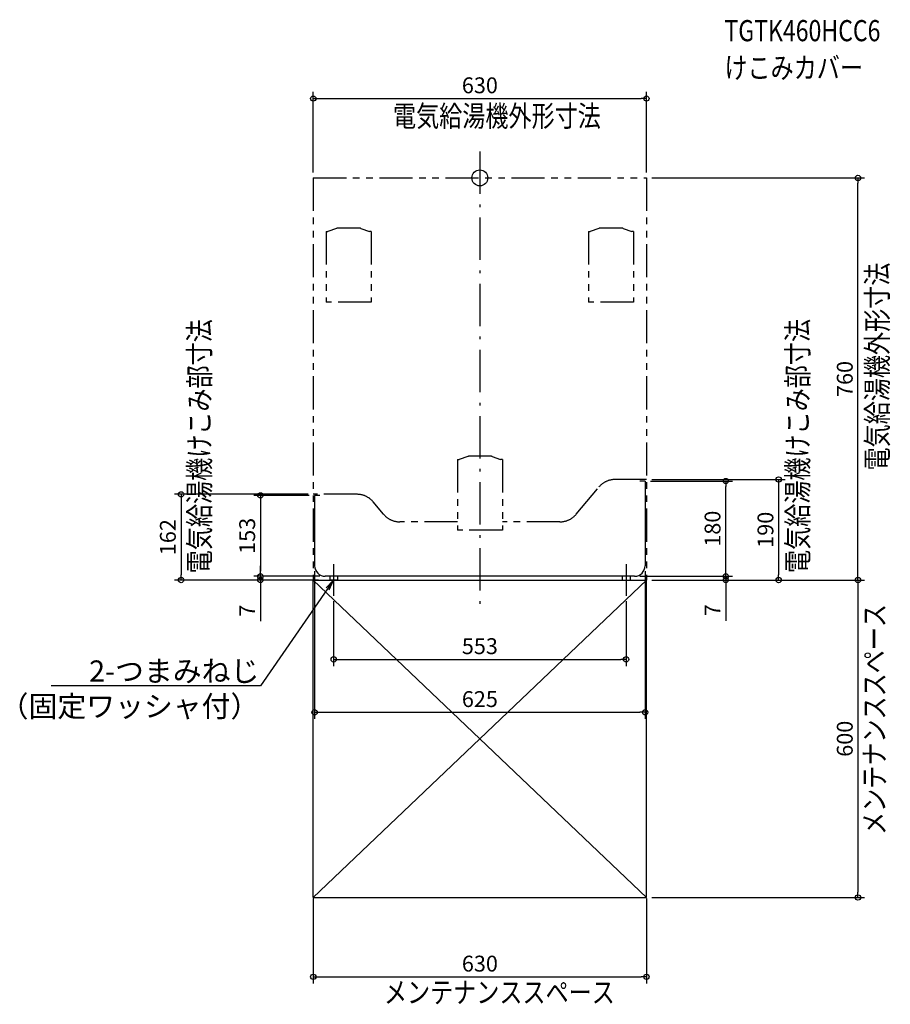
# Model space of a CAD drawing. Extents: x -870 to 776, y -1562 to 299.
import ezdxf
from ezdxf import colors
from ezdxf.entities.mleader import LeaderData, LeaderLine
from ezdxf.math import Vec2, Vec3

# ---------------------------------------------------------------- set-up
doc = ezdxf.new("R2010")
doc.units = 0
doc.header["$MEASUREMENT"] = 0
doc.linetypes.add('DASHDOT', pattern=[125, 80, -20, 5, -20])
doc.linetypes.add('PHANTOM', pattern=[2.5, 1.25, -0.25, 0.25, -0.25, 0.25, -0.25])
doc.layers.get('0').update_dxf_attribs({"color": 3, "linetype": 'CONTINUOUS'})
doc.layers.get('DEFPOINTS').update_dxf_attribs({"linetype": 'CONTINUOUS'})
for name, color, linetype in [('ARRANGE', 1, 'CONTINUOUS'), ('BASIS', 6, 'CONTINUOUS'), ('DETAIL', 5, 'CONTINUOUS'), ('ETC', 61, 'CONTINUOUS'), ('NOTE', 4, 'CONTINUOUS'), ('OUTLINE', 3, 'CONTINUOUS'), ('SERVICESPACE', 2, 'CONTINUOUS'), ('SIZE', 30, 'CONTINUOUS'), ('SYMBOLLINE', 15, 'CONTINUOUS')]:
    doc.layers.add(name, color=color, linetype=linetype)
doc.styles.add('STANDARD1', font='MONOTXT.shx', dxfattribs={"width": 0.8, "bigfont": 'BIGFONT.shx'})
doc.dimstyles.get("Standard").update_dxf_attribs({"dimtxt": 0.18, "dimasz": 0.18, "dimexe": 0.18, "dimexo": 0.0625, "dimgap": 0.09, "dimtad": 0, "dimtih": 1, "dimtoh": 1, "dimdec": 3, "dimzin": 0, "dimdsep": 46, "dimtxsty": 'STANDARD1', "dimcen": 0.09, "dimadec": 0, "dimazin": 0, "dimtfac": 1, "dimtdec": 3, "dimtofl": 0, "dimtmove": 2, "dimatfit": 3, "dimfxl": 1, "dimtolj": 1, "dimtzin": 12, "dimarcsym": 0})

# ---------------------------------------------------------------- blocks, each defined once
blk = doc.blocks.new('_ORIGIN')
at = {"color": 0, "linetype": 'ByBlock'}
blk.add_line((0, 0), (-1, 0), dxfattribs=at)
blk.add_circle((0, 0), 0.5, dxfattribs=at)
blk = doc.blocks.new('*D1')
at = {"layer": 'DEFPOINTS', "color": 0, "linetype": 'Continuous', "transparency": 16777216}
for p in [(-315, -598), (-565, -760), (-295, -760)]:
    blk.add_point(p, dxfattribs=at)
at = {"layer": 'SIZE', "color": 0, "linetype": 'Continuous', "lineweight": -2, "transparency": 16777216}
for p, q in [((-325, -598), (-577.5, -598)), ((-565, -608), (-565, -750)), ((-305, -760), (-577.5, -760))]:
    blk.add_line(p, q, dxfattribs=at)
at = {"layer": 'SIZE', "color": 0, "linetype": 'Continuous', "lineweight": -2, "transparency": 16777216, "xscale": 10, "yscale": 10, "zscale": 10}
for p, rotation in [((-565, -598), 90), ((-565, -760), 270)]:
    blk.add_blockref('_ORIGIN', p, dxfattribs=dict(at, rotation=rotation))
at = {"layer": 'SIZE', "color": 0, "linetype": 'Continuous', "transparency": 16777216, "insert": (-590, -679), "char_height": 30, "attachment_point": 5, "rotation": 90}
blk.add_mtext('\\A1;162', dxfattribs=at)
blk = doc.blocks.new('*D3')
at = {"layer": 'DEFPOINTS', "color": 0, "transparency": 16777216}
for p in [(-315, -1352), (315, -1352), (315, -1510)]:
    blk.add_point(p, dxfattribs=at)
at = {"layer": 'SIZE', "color": 0, "lineweight": -2, "transparency": 16777216}
for p, q in [((-315, -1362), (-315, -1522.5)), ((315, -1362), (315, -1522.5)), ((-305, -1510), (305, -1510))]:
    blk.add_line(p, q, dxfattribs=at)
at = {"layer": 'SIZE', "color": 0, "lineweight": -2, "transparency": 16777216, "xscale": 10, "yscale": 10, "zscale": 10, "rotation": 180}
blk.add_blockref('_ORIGIN', (-315, -1510), dxfattribs=at)
at = {"layer": 'SIZE', "color": 0, "lineweight": -2, "transparency": 16777216, "xscale": 10, "yscale": 10, "zscale": 10}
blk.add_blockref('_ORIGIN', (315, -1510), dxfattribs=at)
at = {"layer": 'SIZE', "color": 0, "transparency": 16777216, "insert": (0, -1485), "char_height": 30, "attachment_point": 5}
blk.add_mtext('\\A1;630', dxfattribs=at)
blk = doc.blocks.new('*D4')
at = {"layer": 'DEFPOINTS', "color": 0, "transparency": 16777216}
for p in [(315, -760), (315, -1360), (715, -1360)]:
    blk.add_point(p, dxfattribs=at)
at = {"layer": 'SIZE', "color": 0, "lineweight": -2, "transparency": 16777216}
for p, q in [((325, -760), (727.5, -760)), ((715, -770), (715, -1350)), ((325, -1360), (727.5, -1360))]:
    blk.add_line(p, q, dxfattribs=at)
at = {"layer": 'SIZE', "color": 0, "lineweight": -2, "transparency": 16777216, "xscale": 10, "yscale": 10, "zscale": 10}
for p, rotation in [((715, -760), 90), ((715, -1360), 270)]:
    blk.add_blockref('_ORIGIN', p, dxfattribs=dict(at, rotation=rotation))
at = {"layer": 'SIZE', "color": 0, "transparency": 16777216, "insert": (690, -1060), "char_height": 30, "attachment_point": 5, "rotation": 90}
blk.add_mtext('\\A1;600', dxfattribs=at)
blk = doc.blocks.new('_Open')
at = {"color": 0, "linetype": 'ByBlock', "lineweight": -2}
for p, q in [((-1, 0.167), (0, 0)), ((-1, -0.167), (0, 0)), ((0, 0), (-1, 0))]:
    blk.add_line(p, q, dxfattribs=at)
blk = doc.blocks.new('*D5')
at = {"layer": 'DEFPOINTS', "color": 0, "linetype": 'Continuous', "transparency": 16777216}
for p in [(315, 150), (-315, 0), (315, 0)]:
    blk.add_point(p, dxfattribs=at)
at = {"layer": 'SIZE', "color": 0, "linetype": 'Continuous', "lineweight": -2, "transparency": 16777216}
for p, q in [((-315, 10), (-315, 162.5)), ((-305, 150), (305, 150)), ((315, 10), (315, 162.5))]:
    blk.add_line(p, q, dxfattribs=at)
at = {"layer": 'SIZE', "color": 0, "linetype": 'Continuous', "lineweight": -2, "transparency": 16777216, "xscale": 10, "yscale": 10, "zscale": 10, "rotation": 180}
blk.add_blockref('_ORIGIN', (-315, 150), dxfattribs=at)
at = {"layer": 'SIZE', "color": 0, "linetype": 'Continuous', "lineweight": -2, "transparency": 16777216, "xscale": 10, "yscale": 10, "zscale": 10}
blk.add_blockref('_ORIGIN', (315, 150), dxfattribs=at)
at = {"layer": 'SIZE', "color": 0, "linetype": 'Continuous', "transparency": 16777216, "insert": (0, 175), "char_height": 30, "attachment_point": 5}
blk.add_mtext('\\A1;630', dxfattribs=at)
blk = doc.blocks.new('*D6')
at = {"layer": 'DEFPOINTS', "color": 0, "linetype": 'Continuous', "transparency": 16777216}
for p in [(315, 0), (715, 0), (315, -760)]:
    blk.add_point(p, dxfattribs=at)
at = {"layer": 'SIZE', "color": 0, "linetype": 'Continuous', "lineweight": -2, "transparency": 16777216}
for p, q in [((325, 0), (727.5, 0)), ((715, -750), (715, -10)), ((325, -760), (727.5, -760))]:
    blk.add_line(p, q, dxfattribs=at)
at = {"layer": 'SIZE', "color": 0, "linetype": 'Continuous', "lineweight": -2, "transparency": 16777216, "xscale": 10, "yscale": 10, "zscale": 10}
for p, rotation in [((715, 0), 90), ((715, -760), 270)]:
    blk.add_blockref('_ORIGIN', p, dxfattribs=dict(at, rotation=rotation))
at = {"layer": 'SIZE', "color": 0, "linetype": 'Continuous', "transparency": 16777216, "insert": (690, -380), "char_height": 30, "attachment_point": 5, "rotation": 90}
blk.add_mtext('\\A1;760', dxfattribs=at)
blk = doc.blocks.new('*D7')
at = {"layer": 'DEFPOINTS', "color": 0, "linetype": 'Continuous', "transparency": 16777216}
for p in [(-312.5, -733), (312.5, -733), (312.5, -1010)]:
    blk.add_point(p, dxfattribs=at)
at = {"layer": 'SIZE', "color": 0, "linetype": 'Continuous', "lineweight": -2, "transparency": 16777216}
for p, q in [((-312.5, -743), (-312.5, -1022.5)), ((312.5, -743), (312.5, -1022.5)), ((-302.5, -1010), (302.5, -1010))]:
    blk.add_line(p, q, dxfattribs=at)
at = {"layer": 'SIZE', "color": 0, "linetype": 'Continuous', "lineweight": -2, "transparency": 16777216, "xscale": 10, "yscale": 10, "zscale": 10, "rotation": 180}
blk.add_blockref('_ORIGIN', (-312.5, -1010), dxfattribs=at)
at = {"layer": 'SIZE', "color": 0, "linetype": 'Continuous', "lineweight": -2, "transparency": 16777216, "xscale": 10, "yscale": 10, "zscale": 10}
blk.add_blockref('_ORIGIN', (312.5, -1010), dxfattribs=at)
at = {"layer": 'SIZE', "color": 0, "linetype": 'Continuous', "transparency": 16777216, "insert": (0, -985), "char_height": 30, "attachment_point": 5}
blk.add_mtext('\\A1;625', dxfattribs=at)
blk = doc.blocks.new('*D8')
at = {"layer": 'DEFPOINTS', "color": 0, "linetype": 'Continuous', "transparency": 16777216}
for p in [(-276.5, -790), (276.5, -790), (276.5, -910)]:
    blk.add_point(p, dxfattribs=at)
at = {"layer": 'SIZE', "color": 0, "linetype": 'Continuous', "lineweight": -2, "transparency": 16777216}
for p, q in [((-276.5, -800), (-276.5, -922.5)), ((276.5, -800), (276.5, -922.5)), ((-266.5, -910), (266.5, -910))]:
    blk.add_line(p, q, dxfattribs=at)
at = {"layer": 'SIZE', "color": 0, "linetype": 'Continuous', "lineweight": -2, "transparency": 16777216, "xscale": 10, "yscale": 10, "zscale": 10, "rotation": 180}
blk.add_blockref('_ORIGIN', (-276.5, -910), dxfattribs=at)
at = {"layer": 'SIZE', "color": 0, "linetype": 'Continuous', "lineweight": -2, "transparency": 16777216, "xscale": 10, "yscale": 10, "zscale": 10}
blk.add_blockref('_ORIGIN', (276.5, -910), dxfattribs=at)
at = {"layer": 'SIZE', "color": 0, "linetype": 'Continuous', "transparency": 16777216, "insert": (0, -885), "char_height": 30, "attachment_point": 5}
blk.add_mtext('\\A1;553', dxfattribs=at)
blk = doc.blocks.new('*D9')
at = {"layer": 'DEFPOINTS', "color": 0, "linetype": 'Continuous', "transparency": 16777216}
for p in [(292.5, -753), (315, -760), (465, -753)]:
    blk.add_point(p, dxfattribs=at)
at = {"layer": 'SIZE', "color": 0, "linetype": 'Continuous', "lineweight": -2, "transparency": 16777216}
for p, q in [((465, -743), (465, -733)), ((302.5, -753), (477.5, -753)), ((325, -760), (477.5, -760)), ((465, -753), (465, -760)), ((465, -770), (465, -837))]:
    blk.add_line(p, q, dxfattribs=at)
at = {"layer": 'SIZE', "color": 0, "linetype": 'Continuous', "lineweight": -2, "transparency": 16777216, "xscale": 10, "yscale": 10, "zscale": 10}
for p, rotation in [((465, -753), 270), ((465, -760), 90)]:
    blk.add_blockref('_ORIGIN', p, dxfattribs=dict(at, rotation=rotation))
at = {"layer": 'SIZE', "color": 0, "linetype": 'Continuous', "transparency": 16777216, "insert": (440, -817), "char_height": 30, "attachment_point": 5, "rotation": 90}
blk.add_mtext('\\A1;7', dxfattribs=at)
blk = doc.blocks.new('*D10')
at = {"layer": 'DEFPOINTS', "color": 0, "linetype": 'Continuous', "transparency": 16777216}
for p in [(312.5, -573), (465, -573), (292.5, -753)]:
    blk.add_point(p, dxfattribs=at)
at = {"layer": 'SIZE', "color": 0, "linetype": 'Continuous', "lineweight": -2, "transparency": 16777216}
for p, q in [((322.5, -573), (477.5, -573)), ((465, -743), (465, -583)), ((302.5, -753), (477.5, -753))]:
    blk.add_line(p, q, dxfattribs=at)
at = {"layer": 'SIZE', "color": 0, "linetype": 'Continuous', "lineweight": -2, "transparency": 16777216, "xscale": 10, "yscale": 10, "zscale": 10}
for p, rotation in [((465, -573), 90), ((465, -753), 270)]:
    blk.add_blockref('_ORIGIN', p, dxfattribs=dict(at, rotation=rotation))
at = {"layer": 'SIZE', "color": 0, "linetype": 'Continuous', "transparency": 16777216, "insert": (440, -663), "char_height": 30, "attachment_point": 5, "rotation": 90}
blk.add_mtext('\\A1;180', dxfattribs=at)
blk = doc.blocks.new('*D11')
at = {"layer": 'DEFPOINTS', "color": 0, "linetype": 'Continuous', "transparency": 16777216}
for p in [(-415, -760), (-315, -760), (-292.5, -753)]:
    blk.add_point(p, dxfattribs=at)
at = {"layer": 'SIZE', "color": 0, "linetype": 'Continuous', "lineweight": -2, "transparency": 16777216}
for p, q in [((-415, -743), (-415, -733)), ((-302.5, -753), (-427.5, -753)), ((-325, -760), (-427.5, -760)), ((-415, -753), (-415, -760)), ((-415, -770), (-415, -838))]:
    blk.add_line(p, q, dxfattribs=at)
at = {"layer": 'SIZE', "color": 0, "linetype": 'Continuous', "lineweight": -2, "transparency": 16777216, "xscale": 10, "yscale": 10, "zscale": 10}
for p, rotation in [((-415, -753), 270), ((-415, -760), 90)]:
    blk.add_blockref('_ORIGIN', p, dxfattribs=dict(at, rotation=rotation))
at = {"layer": 'SIZE', "color": 0, "linetype": 'Continuous', "transparency": 16777216, "insert": (-440, -818), "char_height": 30, "attachment_point": 5, "rotation": 90}
blk.add_mtext('\\A1;7', dxfattribs=at)
blk = doc.blocks.new('*D12')
at = {"layer": 'DEFPOINTS', "color": 0, "linetype": 'Continuous', "transparency": 16777216}
for p in [(315, -570), (315, -760), (565, -760)]:
    blk.add_point(p, dxfattribs=at)
at = {"layer": 'SIZE', "color": 0, "linetype": 'Continuous', "lineweight": -2, "transparency": 16777216}
for p, q in [((325, -570), (577.5, -570)), ((565, -580), (565, -750)), ((325, -760), (577.5, -760))]:
    blk.add_line(p, q, dxfattribs=at)
at = {"layer": 'SIZE', "color": 0, "linetype": 'Continuous', "lineweight": -2, "transparency": 16777216, "xscale": 10, "yscale": 10, "zscale": 10}
for p, rotation in [((565, -570), 90), ((565, -760), 270)]:
    blk.add_blockref('_ORIGIN', p, dxfattribs=dict(at, rotation=rotation))
at = {"layer": 'SIZE', "color": 0, "linetype": 'Continuous', "transparency": 16777216, "insert": (540, -665), "char_height": 30, "attachment_point": 5, "rotation": 90}
blk.add_mtext('\\A1;190', dxfattribs=at)
blk = doc.blocks.new('*D13')
at = {"layer": 'DEFPOINTS', "color": 0, "linetype": 'Continuous', "transparency": 16777216}
for p in [(-312.5, -600), (-415, -753), (-292.5, -753)]:
    blk.add_point(p, dxfattribs=at)
at = {"layer": 'SIZE', "color": 0, "linetype": 'Continuous', "lineweight": -2, "transparency": 16777216}
for p, q in [((-322.5, -600), (-427.5, -600)), ((-415, -610), (-415, -743)), ((-302.5, -753), (-427.5, -753))]:
    blk.add_line(p, q, dxfattribs=at)
at = {"layer": 'SIZE', "color": 0, "linetype": 'Continuous', "lineweight": -2, "transparency": 16777216, "xscale": 10, "yscale": 10, "zscale": 10}
for p, rotation in [((-415, -600), 90), ((-415, -753), 270)]:
    blk.add_blockref('_ORIGIN', p, dxfattribs=dict(at, rotation=rotation))
at = {"layer": 'SIZE', "color": 0, "linetype": 'Continuous', "transparency": 16777216, "insert": (-440, -676.5), "char_height": 30, "attachment_point": 5, "rotation": 90}
blk.add_mtext('\\A1;153', dxfattribs=at)

msp = doc.modelspace()

# ---------------------------------------------------------------- linework, layer by layer
at = {"layer": 'ARRANGE', "linetype": 'Continuous'}
msp.add_circle((0, 0), 15, dxfattribs=at)
at = {"layer": 'BASIS', "linetype": 'DASHDOT'}
for p, q in [((0, 50), (0, -810)), ((-276.5, -730), (-276.5, -790)), ((276.5, -730), (276.5, -790))]:
    msp.add_line(p, q, dxfattribs=at)
at = {"layer": 'DETAIL', "linetype": 'Continuous'}
for p, q in [((312.5, -573), (302.5, -573)), ((312.5, -573), (312.5, -733)), ((-312.5, -600), (-312.5, -733)), ((-302.5, -600), (-312.5, -600)), ((292.5, -753), (-292.5, -753))]:
    msp.add_line(p, q, dxfattribs=at)
at = {"layer": 'DETAIL'}
for p, q in [((-284, -753), (-284, -760)), ((-269, -760), (-284, -760)), ((-269, -753), (-269, -760)), ((269, -753), (269, -760)), ((269, -760), (284, -760)), ((284, -753), (284, -760))]:
    msp.add_line(p, q, dxfattribs=at)
at = {"layer": 'DETAIL', "linetype": 'Continuous'}
for centre, start, end in [((-292.5, -733), 180, 270), ((292.5, -733), 270, 0)]:
    msp.add_arc(centre, 20, start, end, dxfattribs=at)
at = {"layer": 'OUTLINE', "linetype": 'Continuous'}
for p, q in [((312.5, -573), (302.5, -573)), ((312.5, -573), (312.5, -733)), ((-312.5, -600), (-312.5, -733)), ((-302.5, -600), (-312.5, -600)), ((292.5, -753), (-292.5, -753))]:
    msp.add_line(p, q, dxfattribs=at)
for centre, start, end in [((-292.5, -733), 180, 270), ((292.5, -733), 270, 0)]:
    msp.add_arc(centre, 20, start, end, dxfattribs=at)
at = {"layer": 'SERVICESPACE', "linetype": 'Continuous'}
for p, q in [((315, -760), (-315, -1360)), ((-315, -760), (315, -1360)), ((-315, -760), (315, -760)), ((-315, -1360), (-315, -760)), ((315, -1360), (315, -760)), ((-315, -1360), (315, -1360))]:
    msp.add_line(p, q, dxfattribs=at)
at = {"layer": 'SYMBOLLINE', "linetype": 'PHANTOM', "ltscale": 50}
for p, q in [((-315, 0), (315, 0)), ((315, 0), (315, -760)), ((-315, 0), (-315, -760)), ((-290.5, -101), (-287.3, -101)), ((-290.5, -101), (-290.5, -235)), ((-270.94679, -95.51848), (-287.3, -101)), ((-228.23129, -95), (-267.76871, -95)), ((-225.05321, -95.51848), (-208.7, -101)), ((-205.5, -101), (-208.7, -101)), ((-205.5, -101), (-205.5, -235)), ((205.5, -101), (208.7, -101)), ((205.5, -101), (205.5, -235)), ((225.05321, -95.51848), (208.7, -101)), ((267.76871, -95), (228.23129, -95)), ((270.94679, -95.51848), (287.3, -101)), ((290.5, -101), (287.3, -101)), ((290.5, -101), (290.5, -235)), ((-205.5, -235), (-290.5, -235)), ((290.5, -235), (205.5, -235)), ((-42.5, -532), (-39.3, -532)), ((-42.5, -532), (-42.5, -666)), ((-22.94679, -526.51848), (-39.3, -532)), ((19.76863, -526), (-19.76863, -526)), ((22.94679, -526.51848), (39.3, -532)), ((42.5, -532), (39.3, -532)), ((42.5, -532), (42.5, -666)), ((315, -570), (255.78028, -570)), ((181.98947, -635.7115), (225.1385, -584.2885)), ((-232.28549, -598), (-315, -598)), ((-181.98947, -635.7115), (-201.64371, -612.2885)), ((-42.5, -650), (-151.34769, -650)), ((151.34769, -650), (42.5, -650)), ((42.5, -666), (-42.5, -666)), ((-315, -760), (315, -760))]:
    msp.add_line(p, q, dxfattribs=at)
for centre, radius, start, end in [((-267.76863, -105), 10, 90, 108.53092156), ((-267.76871, -105), 10, 90, 108.53), ((-228.23137, -105), 10, 71.46907844, 90), ((-228.23129, -105), 10, 71.47, 90), ((228.23137, -105), 10, 90, 108.53092156), ((228.23129, -105), 10, 90, 108.53), ((267.76863, -105), 10, 71.46907844, 90), ((267.76871, -105), 10, 71.47, 90), ((-19.76863, -536), 10, 90, 108.53092156), ((19.76863, -536), 10, 71.46907844, 90), ((255.78028, -610), 40, 90, 140), ((-232.28549, -638), 40, 40, 90), ((-151.34769, -610), 40, 220, 270), ((151.34769, -610), 40, 270, 320)]:
    msp.add_arc(centre, radius, start, end, dxfattribs=at)

# ---------------------------------------------------------------- texts
at = {"layer": 'ETC', "linetype": 'Continuous', "style": 'STANDARD1', "width": 0.8}
for s, p in [('TGTK460HCC6', (462.46552, 258.32381)), ('けこみカバー', (462.46552, 188.32382))]:
    msp.add_text(s, height=40, rotation=0.0000025, dxfattribs=at).set_placement(p)
at = {"layer": 'NOTE', "linetype": 'Continuous', "style": 'STANDARD1', "width": 0.8}
for s, rotation, p in [('電気給湯機外形寸法', 0.0000025, (-164.20869, 97.02508)), ('電気給湯機外形寸法', 90.00000501, (771.33252, -553.00598)), ('電気給湯機けこみ部寸法', 90.00000501, (-510.30978, -747.23906)), ('電気給湯機けこみ部寸法', 90.00000501, (620.86212, -746.68988)), ('メンテナンススペース', 90.00000501, (766.06163, -1241.88807)), ('メンテナンススペース', 0.0000025, (-181.41859, -1559.26148))]:
    msp.add_text(s, height=40, rotation=rotation, dxfattribs=at).set_placement(p)

# ---------------------------------------------------------------- dimensions: what is measured, and where the dimension line sits
at = {"layer": 'SIZE', "linetype": 'Continuous'}
dim = msp.add_linear_dim(base=(315, 150), p1=(-315, 0), p2=(315, 0), dimstyle='STANDARD', override={"dimtxt": 30, "dimasz": 10, "dimexe": 12.5, "dimexo": 10, "dimgap": 10, "dimtad": 3, "dimtih": 0, "dimtoh": 0, "dimdec": 4, "dimzin": 12, "dimtxsty": 'STANDARD', "dimblk1": 'ORIGIN', "dimblk2": 'ORIGIN', "dimsah": 1, "dimcen": 2.5, "dimtfac": 0.714286, "dimtdec": 4, "dimtofl": 1, "dimtmove": 0, "dimldrblk": 'ORIGIN', "dimtzin": 0}, dxfattribs=at)
dim.commit()
dim.dimension.update_dxf_attribs({"geometry": '*D5', "text_midpoint": (0, 175)})
for base, p1, p2, picture, middle in [((715, 0), (315, -760), (315, 0), '*D6', (690, -380)), ((465, -573), (292.5, -753), (312.5, -573), '*D10', (440, -663)), ((-415, -753), (-312.5, -600), (-292.5, -753), '*D13', (-440, -676.5))]:
    dim = msp.add_linear_dim(base=base, p1=p1, p2=p2, angle=90, dimstyle='STANDARD', override={"dimtxt": 30, "dimasz": 10, "dimexe": 12.5, "dimexo": 10, "dimgap": 10, "dimtad": 3, "dimtih": 0, "dimtoh": 0, "dimdec": 4, "dimzin": 12, "dimtxsty": 'STANDARD', "dimblk1": 'ORIGIN', "dimblk2": 'ORIGIN', "dimsah": 1, "dimcen": 2.5, "dimtfac": 0.714286, "dimtdec": 4, "dimtofl": 1, "dimtmove": 0, "dimldrblk": 'ORIGIN', "dimtzin": 0}, dxfattribs=at)
    dim.commit()
    dim.dimension.update_dxf_attribs({"geometry": picture, "text_midpoint": middle})
for base, p1, p2, picture, middle in [((565, -760), (315, -570), (315, -760), '*D12', (565, -665)), ((-565, -760), (-315, -598), (-295, -760), '*D1', (-565, -679)), ((-415, -760), (-292.5, -753), (-315, -760), '*D11', (-415, -817.98638)), ((465, -753), (315, -760), (292.5, -753), '*D9', (465, -817.03271))]:
    dim = msp.add_linear_dim(base=base, p1=p1, p2=p2, angle=90, dimstyle='STANDARD', override={"dimtxt": 30, "dimasz": 10, "dimexe": 12.5, "dimexo": 10, "dimgap": 10, "dimtad": 3, "dimtih": 0, "dimtoh": 0, "dimdec": 4, "dimzin": 12, "dimtxsty": 'STANDARD', "dimblk1": 'ORIGIN', "dimblk2": 'ORIGIN', "dimsah": 1, "dimcen": 2.5, "dimtfac": 0.714286, "dimtdec": 4, "dimtofl": 1, "dimtmove": 0, "dimldrblk": 'ORIGIN', "dimtzin": 0}, dxfattribs=at)
    dim.commit()
    dim.dimension.update_dxf_attribs({"geometry": picture, "text_midpoint": middle, "dimtype": 160})
for base, p1, p2, picture, middle in [((312.5, -1010), (-312.5, -733), (312.5, -733), '*D7', (0, -1010)), ((276.5, -910), (-276.5, -790), (276.5, -790), '*D8', (0, -910))]:
    dim = msp.add_linear_dim(base=base, p1=p1, p2=p2, dimstyle='STANDARD', override={"dimtxt": 30, "dimasz": 10, "dimexe": 12.5, "dimexo": 10, "dimgap": 10, "dimtad": 3, "dimtih": 0, "dimtoh": 0, "dimdec": 4, "dimzin": 12, "dimtxsty": 'STANDARD', "dimblk1": 'ORIGIN', "dimblk2": 'ORIGIN', "dimsah": 1, "dimcen": 2.5, "dimtfac": 0.714286, "dimtdec": 4, "dimtofl": 1, "dimtmove": 0, "dimldrblk": 'ORIGIN', "dimtzin": 0}, dxfattribs=at)
    dim.commit()
    dim.dimension.update_dxf_attribs({"geometry": picture, "text_midpoint": middle, "dimtype": 160})
at = {"layer": 'SIZE'}
dim = msp.add_linear_dim(base=(715, -1360), p1=(315, -760), p2=(315, -1360), angle=90, dimstyle='STANDARD', override={"dimtxt": 30, "dimasz": 10, "dimexe": 12.5, "dimexo": 10, "dimgap": 10, "dimtad": 3, "dimtih": 0, "dimtoh": 0, "dimdec": 4, "dimzin": 12, "dimtxsty": 'STANDARD', "dimblk1": 'ORIGIN', "dimblk2": 'ORIGIN', "dimsah": 1, "dimcen": 2.5, "dimtfac": 0.714286, "dimtdec": 4, "dimtofl": 1, "dimtmove": 0, "dimldrblk": 'ORIGIN', "dimtzin": 0}, dxfattribs=at)
dim.commit()
dim.dimension.update_dxf_attribs({"geometry": '*D4', "text_midpoint": (690, -1060)})
dim = msp.add_linear_dim(base=(315, -1510), p1=(-315, -1352), p2=(315, -1352), dimstyle='STANDARD', override={"dimtxt": 30, "dimasz": 10, "dimexe": 12.5, "dimexo": 10, "dimgap": 10, "dimtad": 3, "dimtih": 0, "dimtoh": 0, "dimdec": 4, "dimzin": 12, "dimtxsty": 'STANDARD', "dimblk1": 'ORIGIN', "dimblk2": 'ORIGIN', "dimsah": 1, "dimcen": 2.5, "dimtfac": 0.714286, "dimtdec": 4, "dimtofl": 1, "dimtmove": 0, "dimldrblk": 'ORIGIN', "dimtzin": 0}, dxfattribs=at)
dim.commit()
dim.dimension.update_dxf_attribs({"geometry": '*D3', "text_midpoint": (0, -1510), "dimtype": 160})

# ---------------------------------------------------------------- leaders
at = {"layer": 'NOTE'}
ml = msp.add_multileader_mtext('Standard', dxfattribs=at)
ml.set_content('2-つまみねじ\\P（固定ワッシャ付）', color=256, style='STANDARD1')
ml.set_leader_properties()
ml.set_arrow_properties(name='OPEN')
ml.build(insert=Vec2(0, 0))
ml.multileader.update_dxf_attribs({"text_right_attachment_type": 6, "dogleg_length": 1, "arrow_head_size": 20})
ctx = ml.context
ctx.base_point, ctx.char_height, ctx.arrow_head_size, ctx.landing_gap_size, ctx.plane_origin = Vec3(-723.06667, -932), 40, 20, 1, Vec3(855.42226, -780.75212)
ctx.right_attachment, ctx.text_align_type = 6, 2
notes = []
notes.append((ctx, [(0, (1, 1, 0), (-415, -960), (-1, 0), 1, [(1, [(-276.5, -760)], 0, [])])]))
ctx.mtext.insert, ctx.mtext.width, ctx.mtext.defined_height, ctx.mtext.alignment, ctx.mtext.flow_direction = Vec3(-417, -912), 390.0169403, 71.63822, 3, 5
for ctx, leaders in notes:
    for number, flags, end, landing, length, lines in leaders:
        leader = LeaderData()
        leader.index, (leader.has_last_leader_line, leader.has_dogleg_vector, leader.attachment_direction) = number, flags
        leader.last_leader_point, leader.dogleg_vector, leader.dogleg_length = Vec3(end), Vec3(landing), length
        for number, points, colour, breaks in lines:
            line = LeaderLine()
            line.index, line.vertices, line.color, line.breaks = number, Vec3.list(points), colors.encode_raw_color(colour), breaks
            leader.lines.append(line)
        ctx.leaders.append(leader)

doc.saveas('drawing.dxf')
